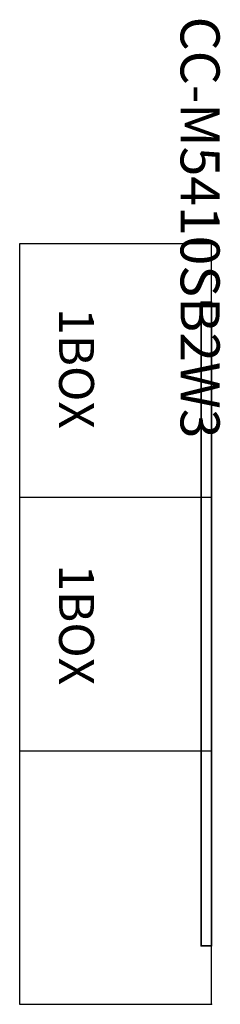
# Model space of a CAD drawing. Units: inches. Extents: x 122 to 540, y -19 to 104.
# Drawn here: x 288 to 303, y -4 to 67 of the extents above; entities that cross this region are included whole.
import ezdxf

# ---------------------------------------------------------------- set-up
doc = ezdxf.new("R2010")
doc.units = ezdxf.units.IN
doc.header["$MEASUREMENT"] = 0
doc.layers.add('AFUMS-3-BDLM', color=7, linetype='Continuous', true_color=0x7b0000)
for name, color, linetype in [('AFUMS-P', 7, 'Continuous'), ('AFUMS-P-T', 7, 'Continuous'), ('AFUUS-P', 6, 'Continuous'), ('AFUUS-P-T1', 6, 'Continuous'), ('AFUUS-P-T1-TEXT', 6, 'Continuous'), ('CATALOGUE-TXT', 8, 'Continuous'), ('CET Default', 7, 'Continuous')]:
    doc.layers.add(name, color=color, linetype=linetype)
doc.styles.add('Arial', font='arial.ttf')

# ---------------------------------------------------------------- blocks, each defined once
blk = doc.blocks.new('P_CC-M5410SB2W3')
at = {"layer": 'AFUUS-P'}
for p, q in [((0, 0), (0, -13.75)), ((54.375, 0), (0, 0)), ((36.25, -13.75), (36.25, 0)), ((54.375, -13.75), (54.375, 0)), ((18.125, -13.75), (18.125, 0)), ((0, -13.75), (54.375, -13.75))]:
    blk.add_line(p, q, dxfattribs=at)
for p in [(0, 0), (54.375, 0)]:
    blk.add_point(p, dxfattribs=at)
at = {"layer": 'AFUUS-P-T1', "flags": 1}
for tag in ['CAPPN', 'CAPMG', 'CAPMC', 'CAPQT', 'CAPDH', 'CAPGC']:
    blk.add_attdef(tag, (0, 0), '', height=0.001, dxfattribs=at)
at = {"layer": 'AFUUS-P-T1'}
blk.add_attdef('CAPTG', (40.669, -10.925), '', height=2.5, dxfattribs=at)
at = {"layer": 'AFUUS-P-T1-TEXT'}
for p in [(4.609, -10.925), (22.934, -10.925)]:
    blk.add_text('1BOX', height=2.5, dxfattribs=at).set_placement(p)
blk = doc.blocks.new('3_CC-M4246MP')
at = {"layer": 'AFUMS-P'}
for p in [(0, 0), (46, 0), (0, -0.75), (46, -0.75)]:
    blk.add_point(p, dxfattribs=at)
at = {"layer": 'AFUMS-P-T', "flags": 1}
for tag, height in [('CAPTG', 2.5), ('CAPPN', 0.001), ('CAPMG', 0.001), ('CAPMC', 0.001), ('CAPQT', 0.001), ('CAPDH', 0.001), ('CAPGC', 0.001)]:
    blk.add_attdef(tag, (0, 0), '', height=height, dxfattribs=at)
at = {"layer": 'AFUMS-3-BDLM'}
mesh = blk.add_polyface(dxfattribs=at)
corners = [(0, -0.75, 30), (0, 0, 30), (46, 0, 30), (46, -0.75, 30), (0, -0.75, 72), (46, -0.75, 72), (46, 0, 72), (0, 0, 72)]
mesh.append_faces([[corners[k] for k in face] for face in [(0, 1, 2, 3), (4, 5, 6, 7), (0, 3, 5, 4), (1, 7, 6, 2), (0, 4, 7, 1), (3, 2, 6, 5)]])

msp = doc.modelspace()

# ---------------------------------------------------------------- block references
at = {"layer": 'CET Default', "linetype": 'Continuous'}
ref = msp.add_blockref('P_CC-M5410SB2W3', (301.95, 50.81), dxfattribs=dict(at, rotation=270.0000000000003))
ref.add_attrib('ITEXT', 'CC-M5410SB2W3', (299.725, 67.05), dxfattribs={"layer": 'CATALOGUE-TXT', "linetype": 'Continuous', "height": 2.8, "rotation": 270, "style": 'Arial'}).dxf.unprotected_set("ltscale", 0)
at = {"layer": 'CET Default', "linetype": 'Continuous', "rotation": 270.0000000000003}
msp.add_blockref('3_CC-M4246MP', (301.95, 46.622), dxfattribs=at)

doc.saveas('drawing.dxf')
